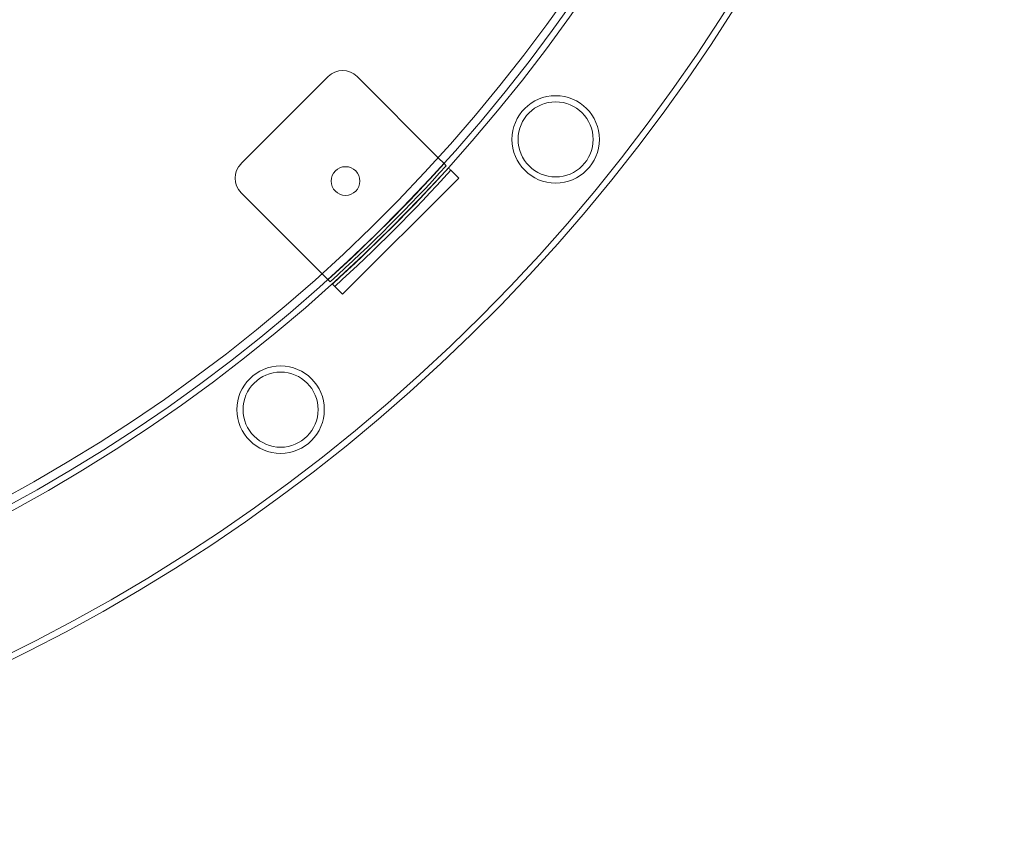
# Model space of a CAD drawing. Units: millimetres. Extents: x -3268 to 4700, y -2230 to 4874.
# Drawn here: x 2942 to 3182, y 18 to 218 of the extents above; entities that cross this region are included whole.
import ezdxf

# ---------------------------------------------------------------- set-up
doc = ezdxf.new("R2010")
doc.units = ezdxf.units.MM
doc.header["$MEASUREMENT"] = 0

msp = doc.modelspace()

# ---------------------------------------------------------------- linework, layer by layer
at = {"color": 0, "linetype": 'Continuous', "lineweight": 0}
for p, q in [((2995.87, 182.92), (3017.08, 204.13)), ((3024.15, 204.13), (3043.92, 184.37)), ((3043.92, 184.37), (3045.32, 182.96)), ((3045.32, 182.96), (3045.86, 182.43)), ((3046.98, 181.31), (3048.9, 179.38)), ((3048.9, 179.38), (3020.62, 151.1)), ((3015.61, 156.11), (2995.87, 175.85)), ((3017.04, 154.68), (3015.61, 156.11)), ((3017.57, 154.14), (3017.04, 154.68)), ((3020.62, 151.1), (3018.69, 153.02))]:
    msp.add_line(p, q, dxfattribs=at)
for centre, radius in [((3072.52, 188.83), 10.65), ((3072.52, 188.83), 9.15), ((3021.32, 178.68), 3.5), ((3005.5, 122.98), 10.65), ((3005.5, 122.98), 9.15)]:
    msp.add_circle(centre, radius, dxfattribs=at)
for centre, radius, start, end in [((2750, 450), 431.85, 271.4301, 88.5699), ((2750, 450), 430.35, 270, 90), ((2750, 450), 399.65, 270, 90), ((2750, 450), 398.15, 271.5512, 88.4488), ((2750, 450.5), 396.5, 271.5577, 88.4423), ((3020.62, 200.6), 5, 45, 135), ((2999.4, 179.38), 5, 135, 225), ((2750, 450), 398.18, 312.1209, 317.8791), ((2750, 450), 398.91, 312.1262, 317.8738), ((2750, 450), 399.68, 312.1317, 317.8683), ((2750, 450), 400.49, 312.1375, 317.8625)]:
    msp.add_arc(centre, radius, start, end, dxfattribs=at)
for points, knots in [([(3046.98, 181.31), (3046.93, 181.35), (3046.9, 181.39), (3046.75, 181.53), (3046.66, 181.62), (3046.52, 181.76), (3046.47, 181.82), (3046.42, 181.86), (3046.41, 181.87), (3046.41, 181.88)], [40.719566, 40.719566, 40.719566, 40.719566, 41.231301, 41.231301, 42.651543, 42.651543, 44.071785, 44.071785, 44.518471, 44.518471, 44.518471, 44.518471]), ([(3018.12, 153.59), (3018.13, 153.59), (3018.14, 153.58), (3018.18, 153.53), (3018.24, 153.48), (3018.38, 153.34), (3018.47, 153.25), (3018.61, 153.1), (3018.65, 153.07), (3018.69, 153.02)], [46.465592, 46.465592, 46.465592, 46.465592, 46.912704, 46.912704, 48.33338, 48.33338, 49.754056, 49.754056, 50.264483, 50.264483, 50.264483, 50.264483])]:
    msp.add_open_spline(points, degree=3, knots=knots, dxfattribs=at)

doc.saveas('drawing.dxf')
